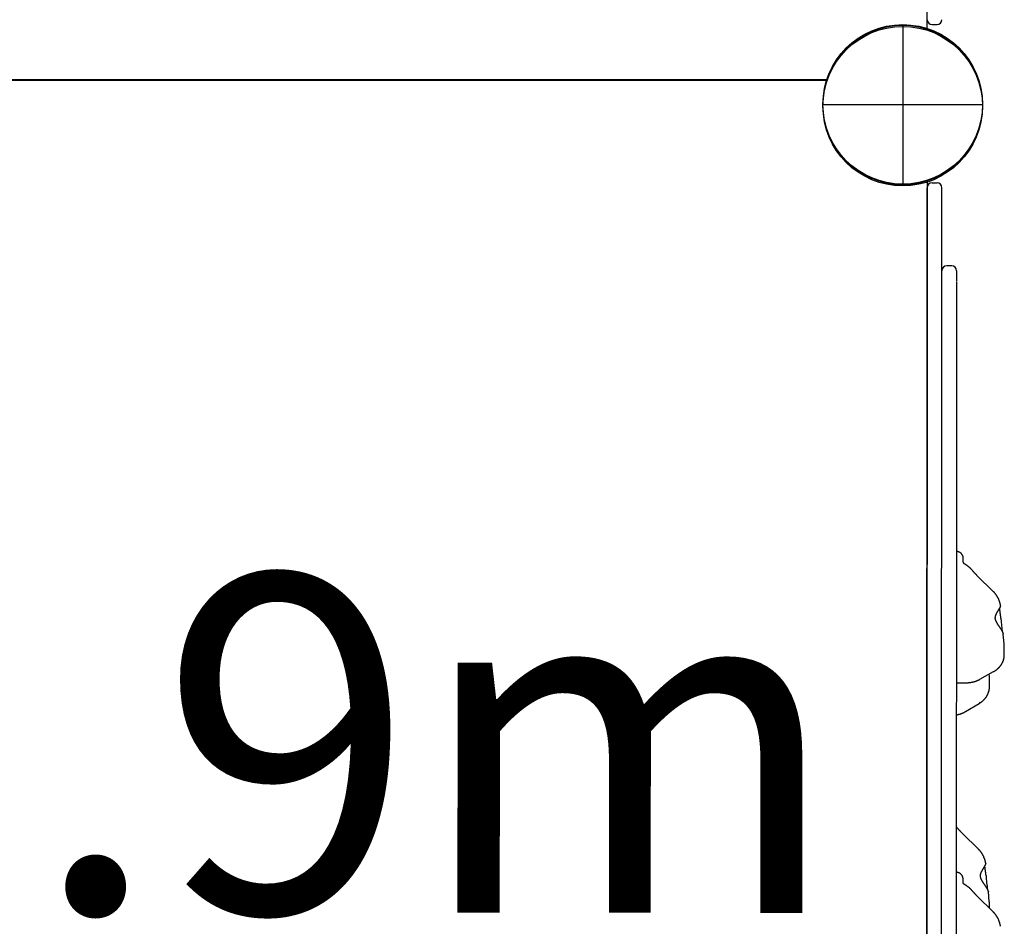
# Model space of a CAD drawing. Extents: x 7903 to 15181, y 9973 to 20368.
# Drawn here: x 11084 to 11886, y 13952 to 14691 of the extents above; entities that cross this region are included whole.
import ezdxf

# ---------------------------------------------------------------- set-up
doc = ezdxf.new("R2010")
doc.units = 0
doc.layers.add('LAYER01', color=7, linetype='Continuous')
doc.styles.add('ARIAL', font='arial.ttf')

msp = doc.modelspace()

# ---------------------------------------------------------------- linework, layer by layer
at = {"layer": 'LAYER01', "color": 7, "linetype": 'Continuous'}
for p, q in [((11823.63, 14683.66), (11823.63, 15033.56)), ((11803.63, 14686.81), (11803.63, 14556.81)), ((11827.63, 14686.81), (11831.63, 14686.81)), ((11741.79, 14641.81), (10775.48, 14641.81)), ((10775.49, 14641.78), (11741.8, 14641.32)), ((11738.63, 14621.81), (11868.63, 14621.81)), ((11823.62, 14559.44), (11823.16, 13592.18)), ((11827.6, 14557.84), (11831.6, 14557.84)), ((11843.57, 14490.26), (11839.57, 14490.26)), ((11847.57, 14486.26), (11847.56, 14477.56)), ((11847.56, 14476.97), (11847.53, 14422.56)), ((11847.53, 14422.56), (11847.49, 14335.59)), ((11847.49, 14335.59), (11847.23, 13815.08)), ((11877.42, 14224.94), (11864.44, 14237.68)), ((11883.35, 14213.12), (11883.34, 14212.98)), ((11886.33, 14182.08), (11885.57, 14190.44)), ((11886.41, 14173.29), (11886.42, 14180.08)), ((11866.56, 14153.35), (11877.69, 14159.56)), ((11874.31, 14155.75), (11874.15, 14157.58)), ((11847.4, 14150.53), (11855.27, 14150.53)), ((11874.4, 14147.65), (11874.4, 14153.75)), ((11854.73, 14127), (11865.86, 14133.59)), ((11865.32, 14014.92), (11852.35, 14027.68)), ((11870.62, 14001.26), (11870.84, 14001.67)), ((11870.85, 14001.66), (11870.85, 14001.67)), ((11871.25, 14003.1), (11871.24, 14002.95)), ((11853.31, 13986.71), (11853.23, 13986.8)), ((11874.22, 13972), (11873.46, 13980.38)), ((11877.3, 13963.87), (11864.33, 13976.66)), ((11874.31, 13966.82), (11874.31, 13970.01))]:
    msp.add_line(p, q, dxfattribs=at)
at = {"layer": 'LAYER01'}
for p, q in [((11823.12, 13596.84), (11823.6, 14553.84)), ((11835.12, 13596.84), (11835.6, 14553.84))]:
    msp.add_line(p, q, dxfattribs=at)
at = {"layer": 'LAYER01', "color": 7, "linetype": 'Continuous'}
for points in [[(11852.94, 14250.89), (11852.96, 14251), (11852.97, 14251.1), (11852.99, 14251.21), (11853, 14251.32), (11853.01, 14251.43), (11853.02, 14251.55), (11853.03, 14251.66), (11853.03, 14251.78), (11853.03, 14251.9), (11853.03, 14252.03), (11853.02, 14252.16), (11853.01, 14252.29), (11852.99, 14252.42), (11852.97, 14252.56), (11852.95, 14252.7), (11852.92, 14252.84), (11852.89, 14252.98), (11852.85, 14253.13), (11852.81, 14253.28), (11852.77, 14253.43), (11852.72, 14253.57), (11852.67, 14253.72), (11852.62, 14253.87), (11852.56, 14254.02), (11852.49, 14254.17), (11852.42, 14254.31), (11852.35, 14254.46), (11852.27, 14254.6), (11852.19, 14254.74), (11852.11, 14254.87), (11852.02, 14255.01), (11851.92, 14255.14), (11851.83, 14255.27), (11851.73, 14255.4), (11851.62, 14255.52), (11851.52, 14255.64), (11851.41, 14255.76), (11851.29, 14255.87), (11851.18, 14255.98), (11851.06, 14256.08), (11850.94, 14256.19), (11850.81, 14256.29), (11850.69, 14256.38), (11850.56, 14256.47), (11850.43, 14256.56), (11850.3, 14256.64), (11850.17, 14256.72), (11850.03, 14256.79), (11849.9, 14256.86), (11849.76, 14256.93), (11849.63, 14256.99), (11849.5, 14257.05), (11849.36, 14257.1), (11849.23, 14257.15), (11849.1, 14257.19), (11848.98, 14257.24), (11848.86, 14257.27), (11848.74, 14257.31), (11848.63, 14257.34), (11848.51, 14257.37), (11848.41, 14257.39), (11848.3, 14257.41), (11848.21, 14257.43), (11848.11, 14257.44), (11848.02, 14257.45), (11847.93, 14257.46), (11847.85, 14257.47), (11847.76, 14257.47), (11847.68, 14257.47), (11847.61, 14257.47), (11847.53, 14257.47), (11847.45, 14257.47)], [(11853.54, 14247.83), (11853.5, 14247.87), (11853.46, 14247.92), (11853.43, 14247.97), (11853.39, 14248.02), (11853.35, 14248.06), (11853.32, 14248.11), (11853.29, 14248.17), (11853.26, 14248.22), (11853.23, 14248.27), (11853.2, 14248.33), (11853.18, 14248.39), (11853.16, 14248.45), (11853.14, 14248.5), (11853.12, 14248.56), (11853.1, 14248.61), (11853.09, 14248.67), (11853.07, 14248.71), (11853.06, 14248.76), (11853.05, 14248.81), (11853.04, 14248.85), (11853.03, 14248.9), (11853.02, 14248.94), (11853.01, 14248.99), (11853, 14249.03), (11853, 14249.08), (11852.99, 14249.14), (11852.98, 14249.19), (11852.97, 14249.25), (11852.97, 14249.31), (11852.96, 14249.37), (11852.95, 14249.44), (11852.95, 14249.5), (11852.94, 14249.57), (11852.93, 14249.64), (11852.93, 14249.71), (11852.92, 14249.79), (11852.92, 14249.86), (11852.91, 14249.93), (11852.91, 14250), (11852.9, 14250.07), (11852.9, 14250.14), (11852.9, 14250.21), (11852.9, 14250.28), (11852.89, 14250.34), (11852.89, 14250.41), (11852.89, 14250.47), (11852.9, 14250.52), (11852.9, 14250.58), (11852.9, 14250.63), (11852.91, 14250.67), (11852.91, 14250.72), (11852.92, 14250.76), (11852.92, 14250.8), (11852.93, 14250.84), (11852.94, 14250.87), (11852.95, 14250.91)], [(11853.52, 14247.8), (11853.48, 14247.85), (11853.44, 14247.89)], [(11854.59, 14246.92), (11854.52, 14246.96), (11854.46, 14247), (11854.4, 14247.04), (11854.34, 14247.08), (11854.28, 14247.12), (11854.22, 14247.17), (11854.16, 14247.21), (11854.11, 14247.25), (11854.06, 14247.29), (11854.01, 14247.33), (11853.96, 14247.37), (11853.91, 14247.41), (11853.87, 14247.44), (11853.83, 14247.48), (11853.79, 14247.52), (11853.75, 14247.56), (11853.71, 14247.6), (11853.68, 14247.63), (11853.64, 14247.67), (11853.61, 14247.71), (11853.57, 14247.75), (11853.54, 14247.78), (11853.51, 14247.82), (11853.47, 14247.85)], [(11860.11, 14242.34), (11860.03, 14242.44), (11859.94, 14242.54), (11859.86, 14242.64), (11859.77, 14242.74), (11859.68, 14242.85), (11859.58, 14242.95), (11859.48, 14243.06), (11859.38, 14243.18), (11859.26, 14243.29), (11859.14, 14243.42), (11859.02, 14243.54), (11858.88, 14243.67), (11858.74, 14243.81), (11858.59, 14243.95), (11858.43, 14244.09), (11858.26, 14244.24), (11858.09, 14244.4), (11857.91, 14244.55), (11857.72, 14244.71), (11857.53, 14244.87), (11857.33, 14245.03), (11857.14, 14245.18), (11856.95, 14245.34), (11856.76, 14245.48), (11856.57, 14245.62), (11856.39, 14245.76), (11856.21, 14245.89), (11856.04, 14246.01), (11855.88, 14246.12), (11855.73, 14246.22), (11855.58, 14246.32), (11855.44, 14246.41), (11855.31, 14246.5), (11855.19, 14246.57), (11855.08, 14246.64), (11854.97, 14246.7), (11854.87, 14246.77), (11854.77, 14246.82), (11854.67, 14246.88), (11854.58, 14246.93)], [(11864.44, 14237.68), (11864.28, 14237.84), (11864.12, 14238), (11863.96, 14238.16), (11863.8, 14238.32), (11863.64, 14238.49), (11863.47, 14238.65), (11863.31, 14238.83), (11863.14, 14239), (11862.96, 14239.18), (11862.79, 14239.36), (11862.61, 14239.55), (11862.43, 14239.74), (11862.25, 14239.94), (11862.06, 14240.14), (11861.87, 14240.35), (11861.69, 14240.56), (11861.49, 14240.77), (11861.3, 14240.99), (11861.11, 14241.22), (11860.91, 14241.44), (11860.72, 14241.67), (11860.52, 14241.9), (11860.32, 14242.13), (11860.12, 14242.36)], [(11883.44, 14213.13), (11883.42, 14213.27), (11883.4, 14213.42), (11883.38, 14213.57), (11883.36, 14213.72), (11883.33, 14213.87), (11883.3, 14214.04), (11883.27, 14214.21), (11883.23, 14214.39), (11883.19, 14214.58), (11883.14, 14214.79), (11883.09, 14215), (11883.03, 14215.22), (11882.96, 14215.46), (11882.89, 14215.7), (11882.82, 14215.95), (11882.73, 14216.22), (11882.64, 14216.49), (11882.55, 14216.77), (11882.44, 14217.06), (11882.33, 14217.35), (11882.22, 14217.65), (11882.1, 14217.95), (11881.98, 14218.25), (11881.84, 14218.55), (11881.71, 14218.85), (11881.57, 14219.14), (11881.43, 14219.44), (11881.28, 14219.73), (11881.12, 14220.01), (11880.97, 14220.3), (11880.8, 14220.58), (11880.64, 14220.86), (11880.47, 14221.14), (11880.29, 14221.42), (11880.12, 14221.69), (11879.93, 14221.96), (11879.75, 14222.23), (11879.55, 14222.49), (11879.36, 14222.75), (11879.16, 14223), (11878.95, 14223.25), (11878.74, 14223.5), (11878.53, 14223.75), (11878.31, 14223.99), (11878.09, 14224.23), (11877.87, 14224.47), (11877.64, 14224.7), (11877.42, 14224.94)], [(11882.95, 14211.74), (11882.99, 14211.82), (11883.04, 14211.9), (11883.09, 14211.98), (11883.13, 14212.07), (11883.17, 14212.14), (11883.21, 14212.22), (11883.25, 14212.3), (11883.28, 14212.38), (11883.31, 14212.45), (11883.33, 14212.52), (11883.36, 14212.59), (11883.38, 14212.66), (11883.39, 14212.73), (11883.41, 14212.8), (11883.42, 14212.86), (11883.44, 14212.93)], [(11885.52, 14190.69), (11885.51, 14190.73), (11885.51, 14190.78), (11885.5, 14190.82), (11885.5, 14190.87), (11885.49, 14190.92), (11885.48, 14190.97), (11885.46, 14191.02), (11885.45, 14191.08), (11885.42, 14191.15), (11885.4, 14191.22), (11885.37, 14191.3), (11885.34, 14191.38), (11885.3, 14191.46), (11885.26, 14191.56), (11885.22, 14191.65), (11885.17, 14191.76), (11885.12, 14191.87), (11885.07, 14191.98), (11885.01, 14192.1), (11884.94, 14192.23), (11884.88, 14192.36), (11884.81, 14192.49), (11884.73, 14192.63), (11884.65, 14192.77), (11884.57, 14192.92), (11884.49, 14193.07), (11884.4, 14193.22), (11884.31, 14193.37), (11884.21, 14193.52), (11884.11, 14193.68), (11884.01, 14193.84), (11883.91, 14194.01), (11883.8, 14194.17), (11883.69, 14194.34), (11883.58, 14194.51), (11883.47, 14194.69), (11883.35, 14194.86), (11883.23, 14195.04), (11883.11, 14195.23), (11882.99, 14195.41), (11882.86, 14195.6), (11882.73, 14195.79), (11882.6, 14195.99), (11882.47, 14196.18), (11882.34, 14196.38), (11882.2, 14196.58), (11882.07, 14196.77), (11881.93, 14196.97), (11881.8, 14197.17), (11881.67, 14197.37), (11881.53, 14197.57), (11881.4, 14197.77), (11881.27, 14197.97), (11881.14, 14198.17), (11881.01, 14198.37), (11880.89, 14198.57), (11880.77, 14198.76), (11880.65, 14198.96), (11880.54, 14199.15), (11880.43, 14199.34), (11880.32, 14199.53), (11880.22, 14199.71), (11880.12, 14199.89), (11880.03, 14200.07), (11879.94, 14200.25), (11879.86, 14200.42), (11879.78, 14200.59), (11879.7, 14200.76), (11879.63, 14200.93), (11879.57, 14201.09), (11879.5, 14201.26), (11879.45, 14201.42), (11879.39, 14201.58), (11879.34, 14201.74), (11879.3, 14201.9), (11879.26, 14202.06), (11879.22, 14202.22), (11879.19, 14202.37), (11879.16, 14202.53), (11879.14, 14202.68), (11879.12, 14202.84), (11879.11, 14203), (11879.1, 14203.15), (11879.1, 14203.3), (11879.1, 14203.46), (11879.1, 14203.61), (11879.11, 14203.77), (11879.13, 14203.92), (11879.15, 14204.08), (11879.17, 14204.23), (11879.2, 14204.38), (11879.23, 14204.54), (11879.26, 14204.69), (11879.3, 14204.85), (11879.34, 14205), (11879.39, 14205.16), (11879.44, 14205.31), (11879.49, 14205.47), (11879.55, 14205.62), (11879.6, 14205.78), (11879.67, 14205.94), (11879.73, 14206.1), (11879.8, 14206.26), (11879.88, 14206.43), (11879.95, 14206.59), (11880.03, 14206.76), (11880.11, 14206.92), (11880.2, 14207.09), (11880.28, 14207.26), (11880.37, 14207.43), (11880.47, 14207.6), (11880.56, 14207.77), (11880.66, 14207.95), (11880.76, 14208.12), (11880.86, 14208.29), (11880.96, 14208.47), (11881.06, 14208.64), (11881.16, 14208.81), (11881.26, 14208.98), (11881.36, 14209.15), (11881.46, 14209.32), (11881.57, 14209.48), (11881.67, 14209.64), (11881.77, 14209.8), (11881.86, 14209.96), (11881.96, 14210.11), (11882.05, 14210.26), (11882.14, 14210.4), (11882.23, 14210.54), (11882.31, 14210.68), (11882.4, 14210.81), (11882.48, 14210.94), (11882.56, 14211.07), (11882.63, 14211.2), (11882.71, 14211.32), (11882.79, 14211.45)], [(11883.62, 14203.22), (11883.59, 14203.47), (11883.57, 14203.72), (11883.55, 14203.97), (11883.52, 14204.21), (11883.5, 14204.46), (11883.47, 14204.71), (11883.45, 14204.95), (11883.42, 14205.19), (11883.39, 14205.43), (11883.36, 14205.67), (11883.33, 14205.91), (11883.3, 14206.14), (11883.27, 14206.37), (11883.24, 14206.6), (11883.21, 14206.83), (11883.18, 14207.06), (11883.15, 14207.28), (11883.12, 14207.5), (11883.09, 14207.72), (11883.06, 14207.93), (11883.03, 14208.14), (11883.01, 14208.35), (11882.98, 14208.55), (11882.95, 14208.75), (11882.93, 14208.95), (11882.9, 14209.14), (11882.88, 14209.33), (11882.86, 14209.51), (11882.84, 14209.69), (11882.82, 14209.86), (11882.8, 14210.03), (11882.79, 14210.19), (11882.78, 14210.35), (11882.76, 14210.5), (11882.75, 14210.65), (11882.75, 14210.79), (11882.74, 14210.93), (11882.73, 14211.07), (11882.73, 14211.21), (11882.72, 14211.34)], [(11882.79, 14211.45), (11882.8, 14211.46), (11882.8, 14211.48), (11882.81, 14211.49), (11882.82, 14211.51), (11882.83, 14211.52), (11882.84, 14211.54), (11882.85, 14211.56), (11882.86, 14211.58), (11882.87, 14211.59), (11882.88, 14211.61), (11882.89, 14211.63), (11882.9, 14211.65), (11882.91, 14211.67), (11882.92, 14211.69), (11882.93, 14211.71), (11882.94, 14211.73)], [(11885.51, 14190.66), (11885.52, 14190.64), (11885.53, 14190.63), (11885.53, 14190.61), (11885.54, 14190.6), (11885.54, 14190.58), (11885.55, 14190.57), (11885.55, 14190.55), (11885.56, 14190.54), (11885.56, 14190.53), (11885.56, 14190.51), (11885.56, 14190.5), (11885.56, 14190.49), (11885.56, 14190.48), (11885.56, 14190.46), (11885.56, 14190.45), (11885.56, 14190.44)], [(11886.41, 14180.02), (11886.41, 14180.11), (11886.42, 14180.21), (11886.42, 14180.3), (11886.43, 14180.4), (11886.43, 14180.51), (11886.43, 14180.62), (11886.43, 14180.73), (11886.42, 14180.86), (11886.42, 14180.99), (11886.41, 14181.13), (11886.4, 14181.28), (11886.39, 14181.43), (11886.37, 14181.59), (11886.36, 14181.75), (11886.34, 14181.91), (11886.33, 14182.08)], [(11877.69, 14159.56), (11877.89, 14159.67), (11878.09, 14159.79), (11878.29, 14159.91), (11878.49, 14160.03), (11878.69, 14160.15), (11878.89, 14160.28), (11879.09, 14160.41), (11879.29, 14160.54), (11879.5, 14160.69), (11879.7, 14160.83), (11879.91, 14160.99), (11880.12, 14161.15), (11880.33, 14161.31), (11880.54, 14161.48), (11880.75, 14161.66), (11880.97, 14161.84), (11881.18, 14162.03), (11881.39, 14162.23), (11881.6, 14162.43), (11881.81, 14162.64), (11882.02, 14162.85), (11882.22, 14163.06), (11882.43, 14163.28), (11882.62, 14163.5), (11882.82, 14163.73), (11883, 14163.95), (11883.19, 14164.18), (11883.37, 14164.42), (11883.54, 14164.65), (11883.71, 14164.89), (11883.88, 14165.13), (11884.04, 14165.37), (11884.19, 14165.62), (11884.34, 14165.87), (11884.48, 14166.11), (11884.62, 14166.37), (11884.76, 14166.62), (11884.89, 14166.87), (11885.01, 14167.13), (11885.13, 14167.38), (11885.24, 14167.64), (11885.35, 14167.9), (11885.45, 14168.16), (11885.55, 14168.42), (11885.64, 14168.68), (11885.73, 14168.94), (11885.81, 14169.2), (11885.88, 14169.45), (11885.96, 14169.71), (11886.02, 14169.96), (11886.08, 14170.21), (11886.13, 14170.46), (11886.18, 14170.71), (11886.23, 14170.95), (11886.26, 14171.19), (11886.29, 14171.43), (11886.32, 14171.67), (11886.34, 14171.9), (11886.35, 14172.13), (11886.36, 14172.37), (11886.37, 14172.59), (11886.38, 14172.82), (11886.38, 14173.05), (11886.39, 14173.28)], [(11855.27, 14150.53), (11855.5, 14150.53), (11855.73, 14150.53), (11855.96, 14150.54), (11856.2, 14150.55), (11856.43, 14150.55), (11856.67, 14150.56), (11856.92, 14150.58), (11857.16, 14150.59), (11857.42, 14150.61), (11857.67, 14150.64), (11857.94, 14150.66), (11858.21, 14150.69), (11858.48, 14150.73), (11858.76, 14150.77), (11859.04, 14150.81), (11859.33, 14150.86), (11859.62, 14150.91), (11859.92, 14150.96), (11860.22, 14151.02), (11860.52, 14151.09), (11860.82, 14151.16), (11861.13, 14151.23), (11861.43, 14151.31), (11861.73, 14151.39), (11862.03, 14151.47), (11862.33, 14151.56), (11862.62, 14151.65), (11862.9, 14151.74), (11863.18, 14151.84), (11863.45, 14151.93), (11863.71, 14152.03), (11863.96, 14152.12), (11864.2, 14152.22), (11864.43, 14152.31), (11864.64, 14152.4), (11864.85, 14152.49), (11865.04, 14152.58), (11865.22, 14152.66), (11865.39, 14152.74), (11865.55, 14152.82), (11865.7, 14152.89), (11865.84, 14152.96), (11865.97, 14153.03), (11866.1, 14153.1), (11866.22, 14153.16), (11866.33, 14153.23), (11866.45, 14153.29), (11866.56, 14153.35)], [(11874.39, 14153.67), (11874.4, 14153.77), (11874.4, 14153.86), (11874.41, 14153.96), (11874.41, 14154.06), (11874.41, 14154.17), (11874.42, 14154.28), (11874.41, 14154.4), (11874.41, 14154.52), (11874.4, 14154.66), (11874.4, 14154.8), (11874.39, 14154.95), (11874.37, 14155.1), (11874.36, 14155.26), (11874.35, 14155.42), (11874.33, 14155.58), (11874.32, 14155.75)], [(11865.86, 14133.59), (11866.06, 14133.72), (11866.26, 14133.84), (11866.45, 14133.96), (11866.65, 14134.09), (11866.85, 14134.22), (11867.05, 14134.36), (11867.25, 14134.49), (11867.45, 14134.64), (11867.65, 14134.78), (11867.86, 14134.94), (11868.06, 14135.1), (11868.27, 14135.26), (11868.47, 14135.44), (11868.68, 14135.62), (11868.89, 14135.8), (11869.1, 14135.99), (11869.31, 14136.19), (11869.51, 14136.39), (11869.72, 14136.6), (11869.92, 14136.81), (11870.13, 14137.02), (11870.33, 14137.25), (11870.52, 14137.47), (11870.72, 14137.7), (11870.9, 14137.93), (11871.09, 14138.16), (11871.27, 14138.4), (11871.44, 14138.64), (11871.61, 14138.88), (11871.78, 14139.12), (11871.94, 14139.37), (11872.09, 14139.62), (11872.24, 14139.87), (11872.39, 14140.12), (11872.53, 14140.37), (11872.67, 14140.63), (11872.8, 14140.89), (11872.92, 14141.15), (11873.04, 14141.41), (11873.16, 14141.67), (11873.27, 14141.93), (11873.37, 14142.2), (11873.47, 14142.46), (11873.57, 14142.73), (11873.66, 14142.99), (11873.74, 14143.26), (11873.82, 14143.52), (11873.89, 14143.78), (11873.96, 14144.04), (11874.02, 14144.29), (11874.08, 14144.55), (11874.14, 14144.8), (11874.18, 14145.05), (11874.22, 14145.3), (11874.26, 14145.54), (11874.29, 14145.78), (11874.31, 14146.02), (11874.33, 14146.26), (11874.34, 14146.49), (11874.35, 14146.72), (11874.36, 14146.95), (11874.37, 14147.18), (11874.37, 14147.41), (11874.37, 14147.64)], [(11847.39, 14124.32), (11847.69, 14124.39), (11847.99, 14124.45), (11848.29, 14124.51), (11848.59, 14124.58), (11848.89, 14124.65), (11849.19, 14124.72), (11849.49, 14124.8), (11849.78, 14124.88), (11850.08, 14124.96), (11850.37, 14125.05), (11850.65, 14125.14), (11850.94, 14125.24), (11851.21, 14125.34), (11851.48, 14125.44), (11851.74, 14125.54), (11851.99, 14125.64), (11852.23, 14125.74), (11852.46, 14125.83), (11852.68, 14125.93), (11852.89, 14126.03), (11853.08, 14126.12), (11853.27, 14126.21), (11853.45, 14126.3), (11853.62, 14126.39), (11853.78, 14126.47), (11853.93, 14126.55), (11854.08, 14126.63), (11854.21, 14126.71), (11854.35, 14126.78), (11854.48, 14126.86), (11854.6, 14126.93), (11854.73, 14127)], [(11848.02, 14032.33), (11847.97, 14032.39), (11847.92, 14032.45), (11847.87, 14032.51), (11847.82, 14032.57), (11847.78, 14032.63), (11847.73, 14032.68), (11847.69, 14032.73), (11847.64, 14032.78), (11847.6, 14032.83), (11847.56, 14032.87), (11847.52, 14032.91), (11847.48, 14032.95), (11847.45, 14032.99), (11847.41, 14033.02), (11847.38, 14033.06), (11847.34, 14033.09)], [(11852.35, 14027.68), (11852.19, 14027.84), (11852.03, 14028), (11851.86, 14028.16), (11851.7, 14028.33), (11851.54, 14028.49), (11851.37, 14028.66), (11851.21, 14028.83), (11851.04, 14029.01), (11850.86, 14029.19), (11850.69, 14029.37), (11850.51, 14029.56), (11850.33, 14029.75), (11850.15, 14029.95), (11849.96, 14030.15), (11849.77, 14030.35), (11849.59, 14030.56), (11849.39, 14030.78), (11849.2, 14030.99), (11849.01, 14031.21), (11848.82, 14031.44), (11848.62, 14031.66), (11848.42, 14031.89), (11848.23, 14032.12), (11848.03, 14032.35)], [(11871.33, 14003.11), (11871.31, 14003.25), (11871.29, 14003.4), (11871.27, 14003.54), (11871.25, 14003.7), (11871.23, 14003.85), (11871.2, 14004.02), (11871.17, 14004.19), (11871.13, 14004.37), (11871.09, 14004.56), (11871.04, 14004.76), (11870.98, 14004.98), (11870.93, 14005.2), (11870.86, 14005.43), (11870.79, 14005.68), (11870.71, 14005.93), (11870.63, 14006.19), (11870.54, 14006.47), (11870.44, 14006.75), (11870.34, 14007.04), (11870.23, 14007.33), (11870.12, 14007.63), (11870, 14007.93), (11869.87, 14008.23), (11869.74, 14008.53), (11869.61, 14008.83), (11869.47, 14009.12), (11869.32, 14009.42), (11869.17, 14009.71), (11869.02, 14009.99), (11868.86, 14010.28), (11868.7, 14010.56), (11868.53, 14010.84), (11868.36, 14011.12), (11868.19, 14011.4), (11868.01, 14011.67), (11867.83, 14011.94), (11867.64, 14012.21), (11867.45, 14012.47), (11867.26, 14012.73), (11867.06, 14012.98), (11866.85, 14013.24), (11866.64, 14013.48), (11866.43, 14013.73), (11866.21, 14013.97), (11865.99, 14014.21), (11865.77, 14014.45), (11865.55, 14014.68), (11865.32, 14014.92)], [(11873.41, 13980.62), (11873.41, 13980.66), (11873.41, 13980.7), (11873.4, 13980.74), (11873.4, 13980.78), (11873.39, 13980.83), (11873.38, 13980.88), (11873.36, 13980.93), (11873.35, 13980.99), (11873.33, 13981.05), (11873.3, 13981.12), (11873.28, 13981.19), (11873.24, 13981.27), (11873.21, 13981.35), (11873.17, 13981.44), (11873.13, 13981.54), (11873.08, 13981.64), (11873.03, 13981.75), (11872.98, 13981.86), (11872.92, 13981.98), (11872.86, 13982.1), (11872.79, 13982.23), (11872.72, 13982.36), (11872.65, 13982.49), (11872.57, 13982.63), (11872.49, 13982.77), (11872.41, 13982.92), (11872.32, 13983.06), (11872.23, 13983.22), (11872.13, 13983.37), (11872.04, 13983.52), (11871.94, 13983.68), (11871.83, 13983.84), (11871.73, 13984.01), (11871.62, 13984.17), (11871.51, 13984.34), (11871.4, 13984.51), (11871.28, 13984.69), (11871.16, 13984.87), (11871.04, 13985.05), (11870.92, 13985.23), (11870.79, 13985.42), (11870.66, 13985.6), (11870.53, 13985.8), (11870.4, 13985.99), (11870.27, 13986.18), (11870.14, 13986.38), (11870, 13986.58), (11869.87, 13986.78), (11869.73, 13986.97), (11869.6, 13987.17), (11869.47, 13987.37), (11869.33, 13987.57), (11869.2, 13987.77), (11869.07, 13987.97), (11868.95, 13988.16), (11868.82, 13988.36), (11868.7, 13988.55), (11868.58, 13988.75), (11868.47, 13988.94), (11868.36, 13989.13), (11868.25, 13989.31), (11868.15, 13989.5), (11868.05, 13989.68), (11867.95, 13989.86), (11867.86, 13990.04), (11867.78, 13990.21), (11867.7, 13990.38), (11867.62, 13990.55), (11867.55, 13990.72), (11867.48, 13990.88), (11867.42, 13991.05), (11867.36, 13991.21), (11867.31, 13991.36), (11867.26, 13991.52), (11867.21, 13991.68), (11867.17, 13991.83), (11867.13, 13991.99), (11867.1, 13992.14), (11867.07, 13992.29), (11867.05, 13992.44), (11867.03, 13992.59), (11867.01, 13992.74), (11867, 13992.89), (11867, 13993.04), (11866.99, 13993.19), (11866.99, 13993.34), (11867, 13993.49), (11867.01, 13993.64), (11867.03, 13993.79), (11867.04, 13993.94), (11867.07, 13994.09), (11867.09, 13994.24), (11867.12, 13994.39), (11867.16, 13994.54), (11867.19, 13994.7), (11867.24, 13994.85), (11867.28, 13995), (11867.33, 13995.16), (11867.38, 13995.31), (11867.44, 13995.47), (11867.5, 13995.63), (11867.56, 13995.79), (11867.62, 13995.95), (11867.69, 13996.11), (11867.77, 13996.28), (11867.84, 13996.44), (11867.92, 13996.61), (11868, 13996.78), (11868.09, 13996.95), (11868.17, 13997.12), (11868.26, 13997.29), (11868.36, 13997.46), (11868.45, 13997.64), (11868.55, 13997.81), (11868.65, 13997.99), (11868.75, 13998.16), (11868.85, 13998.34), (11868.95, 13998.51), (11869.05, 13998.68), (11869.15, 13998.85), (11869.25, 13999.02), (11869.35, 13999.19), (11869.45, 13999.35), (11869.54, 13999.5), (11869.64, 13999.66), (11869.73, 13999.8), (11869.81, 13999.94), (11869.9, 14000.08), (11869.97, 14000.2), (11870.05, 14000.32), (11870.12, 14000.44), (11870.18, 14000.54), (11870.24, 14000.64), (11870.3, 14000.72), (11870.35, 14000.81), (11870.39, 14000.88), (11870.43, 14000.94), (11870.47, 14001), (11870.5, 14001.05), (11870.53, 14001.1), (11870.55, 14001.14), (11870.57, 14001.18), (11870.6, 14001.22), (11870.62, 14001.26)], [(11871.51, 13993.38), (11871.49, 13993.63), (11871.47, 13993.88), (11871.44, 13994.13), (11871.42, 13994.38), (11871.4, 13994.62), (11871.37, 13994.87), (11871.34, 13995.11), (11871.32, 13995.35), (11871.29, 13995.59), (11871.26, 13995.83), (11871.23, 13996.06), (11871.2, 13996.3), (11871.17, 13996.53), (11871.14, 13996.76), (11871.11, 13996.98), (11871.08, 13997.21), (11871.05, 13997.43), (11871.02, 13997.64), (11870.99, 13997.86), (11870.96, 13998.07), (11870.93, 13998.28), (11870.9, 13998.48), (11870.88, 13998.68), (11870.85, 13998.87), (11870.83, 13999.06), (11870.8, 13999.25), (11870.78, 13999.42), (11870.76, 13999.6), (11870.74, 13999.76), (11870.72, 13999.92), (11870.71, 14000.08), (11870.69, 14000.22), (11870.68, 14000.36), (11870.67, 14000.5), (11870.66, 14000.63), (11870.65, 14000.76), (11870.65, 14000.88), (11870.64, 14001), (11870.63, 14001.12), (11870.63, 14001.23)], [(11870.84, 14001.68), (11870.89, 14001.76), (11870.94, 14001.85), (11870.98, 14001.93), (11871.03, 14002.01), (11871.07, 14002.09), (11871.11, 14002.17), (11871.15, 14002.25), (11871.18, 14002.33), (11871.21, 14002.4), (11871.23, 14002.48), (11871.25, 14002.55), (11871.27, 14002.62), (11871.29, 14002.69), (11871.3, 14002.76), (11871.32, 14002.83), (11871.33, 14002.9)], [(11852.81, 13989.4), (11852.82, 13989.52), (11852.84, 13989.63), (11852.86, 13989.75), (11852.87, 13989.86), (11852.88, 13989.98), (11852.89, 13990.1), (11852.9, 13990.22), (11852.9, 13990.35), (11852.9, 13990.47), (11852.89, 13990.6), (11852.88, 13990.74), (11852.87, 13990.87), (11852.85, 13991.01), (11852.83, 13991.15), (11852.81, 13991.29), (11852.78, 13991.44), (11852.75, 13991.58), (11852.71, 13991.73), (11852.67, 13991.88), (11852.63, 13992.03), (11852.58, 13992.18), (11852.53, 13992.33), (11852.47, 13992.48), (11852.41, 13992.63), (11852.34, 13992.78), (11852.27, 13992.92), (11852.2, 13993.07), (11852.12, 13993.21), (11852.04, 13993.35), (11851.95, 13993.48), (11851.86, 13993.62), (11851.76, 13993.75), (11851.67, 13993.88), (11851.57, 13994.01), (11851.46, 13994.13), (11851.35, 13994.25), (11851.24, 13994.37), (11851.13, 13994.48), (11851.01, 13994.59), (11850.89, 13994.69), (11850.77, 13994.8), (11850.64, 13994.9), (11850.52, 13994.99), (11850.39, 13995.08), (11850.26, 13995.17), (11850.13, 13995.25), (11849.99, 13995.33), (11849.86, 13995.4), (11849.72, 13995.47), (11849.59, 13995.54), (11849.45, 13995.6), (11849.32, 13995.66), (11849.19, 13995.71), (11849.06, 13995.76), (11848.93, 13995.8), (11848.8, 13995.85), (11848.68, 13995.88), (11848.56, 13995.92), (11848.45, 13995.95), (11848.34, 13995.98), (11848.24, 13996), (11848.13, 13996.02), (11848.04, 13996.04), (11847.95, 13996.05), (11847.86, 13996.06), (11847.77, 13996.07), (11847.69, 13996.08), (11847.62, 13996.08), (11847.54, 13996.08), (11847.47, 13996.09), (11847.39, 13996.09), (11847.32, 13996.09)], [(11853.33, 13986.74), (11853.3, 13986.77), (11853.27, 13986.81), (11853.24, 13986.85), (11853.21, 13986.89), (11853.18, 13986.93), (11853.15, 13986.96), (11853.12, 13987), (11853.1, 13987.04), (11853.07, 13987.08), (11853.05, 13987.12), (11853.03, 13987.17), (11853.02, 13987.21), (11853, 13987.25), (11852.98, 13987.29), (11852.97, 13987.33), (11852.96, 13987.37), (11852.95, 13987.41), (11852.93, 13987.45), (11852.92, 13987.49), (11852.91, 13987.53), (11852.9, 13987.57), (11852.89, 13987.61), (11852.88, 13987.65), (11852.88, 13987.69), (11852.87, 13987.74), (11852.86, 13987.79), (11852.85, 13987.84), (11852.84, 13987.89), (11852.84, 13987.94), (11852.83, 13988), (11852.82, 13988.07), (11852.82, 13988.13), (11852.81, 13988.2), (11852.8, 13988.28), (11852.8, 13988.36), (11852.79, 13988.43), (11852.79, 13988.51), (11852.78, 13988.59), (11852.78, 13988.67), (11852.77, 13988.74), (11852.77, 13988.81), (11852.77, 13988.88), (11852.77, 13988.94), (11852.77, 13989), (11852.77, 13989.05), (11852.77, 13989.1), (11852.77, 13989.15), (11852.77, 13989.19), (11852.78, 13989.23), (11852.78, 13989.27), (11852.78, 13989.3), (11852.79, 13989.33), (11852.79, 13989.36), (11852.8, 13989.38), (11852.8, 13989.41), (11852.81, 13989.43)], [(11854.36, 13985.87), (11854.3, 13985.91), (11854.24, 13985.95), (11854.18, 13985.99), (11854.12, 13986.03), (11854.06, 13986.07), (11854, 13986.11), (11853.94, 13986.15), (11853.89, 13986.19), (11853.84, 13986.22), (11853.79, 13986.26), (11853.74, 13986.3), (11853.7, 13986.34), (11853.65, 13986.38), (11853.61, 13986.41), (11853.57, 13986.45), (11853.53, 13986.49), (11853.5, 13986.52), (11853.46, 13986.56), (11853.43, 13986.59), (11853.39, 13986.63), (11853.36, 13986.66), (11853.33, 13986.7), (11853.29, 13986.73), (11853.26, 13986.77)], [(11860.01, 13981.3), (11859.93, 13981.39), (11859.84, 13981.49), (11859.76, 13981.59), (11859.67, 13981.68), (11859.59, 13981.79), (11859.49, 13981.89), (11859.39, 13981.99), (11859.29, 13982.1), (11859.18, 13982.22), (11859.06, 13982.34), (11858.94, 13982.46), (11858.81, 13982.58), (11858.67, 13982.71), (11858.52, 13982.85), (11858.37, 13982.99), (11858.21, 13983.13), (11858.04, 13983.28), (11857.86, 13983.43), (11857.68, 13983.58), (11857.49, 13983.74), (11857.3, 13983.89), (11857.11, 13984.04), (11856.92, 13984.19), (11856.73, 13984.34), (11856.54, 13984.48), (11856.36, 13984.61), (11856.17, 13984.74), (11856, 13984.87), (11855.83, 13984.98), (11855.66, 13985.09), (11855.5, 13985.2), (11855.35, 13985.29), (11855.21, 13985.38), (11855.07, 13985.47), (11854.94, 13985.54), (11854.82, 13985.62), (11854.7, 13985.69), (11854.58, 13985.75), (11854.47, 13985.82), (11854.35, 13985.88)], [(11864.33, 13976.66), (11864.17, 13976.82), (11864.01, 13976.98), (11863.84, 13977.15), (11863.68, 13977.31), (11863.52, 13977.48), (11863.35, 13977.65), (11863.18, 13977.82), (11863.01, 13977.99), (11862.84, 13978.17), (11862.66, 13978.36), (11862.49, 13978.54), (11862.31, 13978.73), (11862.12, 13978.93), (11861.94, 13979.13), (11861.75, 13979.33), (11861.56, 13979.54), (11861.38, 13979.76), (11861.18, 13979.97), (11860.99, 13980.19), (11860.8, 13980.41), (11860.61, 13980.64), (11860.41, 13980.86), (11860.22, 13981.09), (11860.02, 13981.31)], [(11873.41, 13980.58), (11873.42, 13980.57), (11873.42, 13980.56), (11873.43, 13980.54), (11873.44, 13980.53), (11873.44, 13980.51), (11873.45, 13980.5), (11873.45, 13980.48), (11873.45, 13980.47), (11873.45, 13980.46), (11873.46, 13980.45), (11873.46, 13980.43), (11873.46, 13980.42), (11873.46, 13980.41), (11873.46, 13980.4), (11873.46, 13980.39), (11873.45, 13980.38)], [(11874.3, 13969.94), (11874.31, 13970.03), (11874.31, 13970.13), (11874.32, 13970.23), (11874.32, 13970.33), (11874.32, 13970.43), (11874.32, 13970.54), (11874.32, 13970.66), (11874.32, 13970.78), (11874.31, 13970.92), (11874.3, 13971.06), (11874.29, 13971.2), (11874.28, 13971.36), (11874.27, 13971.52), (11874.25, 13971.68), (11874.24, 13971.84), (11874.22, 13972)], [(11883.31, 13952.07), (11883.29, 13952.21), (11883.27, 13952.35), (11883.25, 13952.5), (11883.23, 13952.65), (11883.2, 13952.81), (11883.17, 13952.97), (11883.14, 13953.14), (11883.1, 13953.32), (11883.06, 13953.51), (11883.01, 13953.71), (11882.96, 13953.93), (11882.9, 13954.15), (11882.84, 13954.38), (11882.76, 13954.63), (11882.69, 13954.88), (11882.6, 13955.15), (11882.51, 13955.42), (11882.42, 13955.7), (11882.31, 13955.99), (11882.21, 13956.28), (11882.09, 13956.58), (11881.97, 13956.88), (11881.85, 13957.18), (11881.72, 13957.48), (11881.58, 13957.78), (11881.44, 13958.08), (11881.3, 13958.37), (11881.15, 13958.66), (11881, 13958.95), (11880.84, 13959.23), (11880.68, 13959.52), (11880.51, 13959.8), (11880.34, 13960.08), (11880.17, 13960.35), (11879.99, 13960.63), (11879.81, 13960.9), (11879.62, 13961.16), (11879.43, 13961.43), (11879.23, 13961.69), (11879.03, 13961.94), (11878.83, 13962.19), (11878.62, 13962.44), (11878.4, 13962.68), (11878.19, 13962.92), (11877.97, 13963.16), (11877.75, 13963.4), (11877.53, 13963.64), (11877.3, 13963.87)]]:
    msp.add_lwpolyline(points, dxfattribs=at)
at = {"layer": 'LAYER01'}
for centre in [(11803.63, 14621.81), (11803.63, 14621.29), (11803.63, 14620.35)]:
    msp.add_circle(centre, 65, dxfattribs=at)
at = {"layer": 'LAYER01', "color": 7, "linetype": 'Continuous'}
for centre, radius, start, end in [((11827.63, 14690.81), 4, 180, 270), ((11831.63, 14690.81), 4, 270, 0), ((11827.6, 14553.84), 4, 89.97151, 179.97151), ((11831.6, 14553.84), 4, 359.97151, 89.97151), ((11839.57, 14486.26), 4, 89.97151, 179.97151), ((11843.57, 14486.26), 4, 359.97151, 89.97151), ((11864.82, 14135.2), 1.91, 303.14778, 351.69924)]:
    msp.add_arc(centre, radius, start, end, dxfattribs=at)
for centre, ratio, start_param, end_param in [((11884.4, 14201.35), 0.052077, 1.410383, 2.388349), ((11872.29, 13991.36), 0.050934, 1.397022, 2.407929)]:
    msp.add_ellipse(centre, major_axis=(-1.02, 12), ratio=ratio, start_param=start_param, end_param=end_param, dxfattribs=at)

# ---------------------------------------------------------------- texts
at = {"layer": 'LAYER01', "style": 'ARIAL'}
msp.add_text('1.9m', height=275, rotation=359.97258, dxfattribs=at).set_placement((10885.45, 13963.41))

doc.saveas('drawing.dxf')
